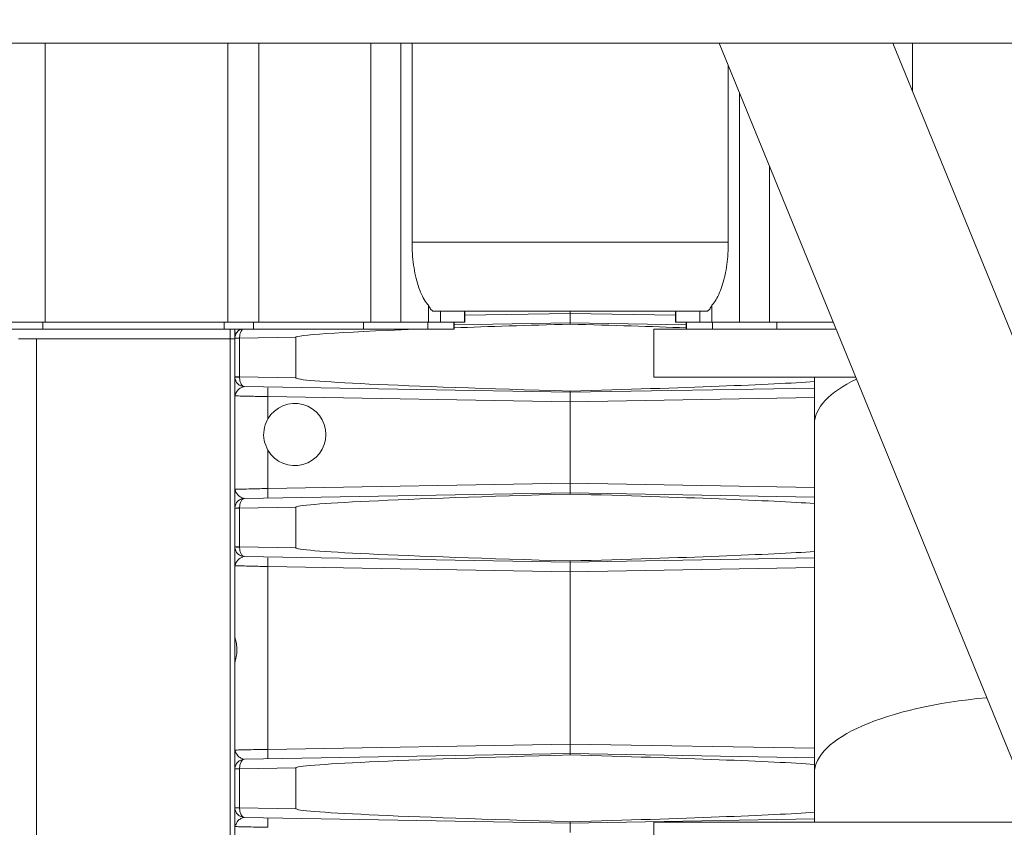
# Model space of a CAD drawing. Units: inches. Extents: x -0.4 to 10.7, y -0.4 to 8.2.
# Drawn here: x 2.6 to 2.8, y 7 to 7.2 of the extents above; entities that cross this region are included whole.
import ezdxf

# ---------------------------------------------------------------- set-up
doc = ezdxf.new("R2010")
doc.units = ezdxf.units.IN
doc.header["$MEASUREMENT"] = 0
doc.layers.add('DIMENSIONS', color=7, linetype='Continuous')
doc.styles.add('SLDTEXTSTYLE3', font='arial.ttf', dxfattribs={"width": 0.948})
doc.dimstyles.new('SLDDIMSTYLE1', dxfattribs={"dimtxt": 0.09300000000000001, "dimasz": 0.13, "dimexe": 0, "dimexo": 0.0625, "dimgap": 0.02325, "dimtad": 0, "dimtih": 1, "dimtoh": 1, "dimdec": 6, "dimlfac": 32, "dimrnd": 1e-09, "dimzin": 12, "dimdsep": 46, "dimlunit": 5, "dimtxsty": 'SLDTEXTSTYLE3', "dimsah": 1, "dimcen": 0.09, "dimadec": 0, "dimazin": 3, "dimtfac": 1, "dimtofl": 0, "dimtmove": 0, "dimatfit": 3, "dimfxl": 1, "dimfrac": 2, "dimtolj": 1, "dimtzin": 12, "dimarcsym": 0})

# ---------------------------------------------------------------- blocks, each defined once
blk = doc.blocks.new('_D_2')
at = {"layer": 'DIMENSIONS'}
for p, q in [((1.1032059797, 7.5460839422), (1.1032059797, 8.0081953675)), ((3.5784641257, 7.248156776799999), (3.5784641257, 8.0081953675)), ((2.3177282809, 7.9246891149), (2.415894951, 7.9246891149)), ((1.1032059797, 7.9151953675), (2.1620824485, 7.9151953675)), ((3.5784641257, 7.9151953675), (2.474794976, 7.9151953675))]:
    blk.add_line(p, q, dxfattribs=at)
for points in [[(1.1032059797, 7.9151953675), (1.2332059797, 7.8951953675), (1.2332059797, 7.9351953675)], [(3.5784641257, 7.9151953675), (3.4484641257, 7.9351953675), (3.4484641257, 7.8951953675)]]:
    blk.add_solid(points, dxfattribs=at)
at = {"layer": 'DIMENSIONS', "char_height": 0.09300000000000001, "attachment_point": 1, "style": 'SLDTEXTSTYLE3'}
for s, insert in [('1', (2.3312907828, 8.036434915)), ('"', (2.4294574598, 7.968299502100001)), ('79', (2.1620824485, 7.968299502100001)), ('4', (2.3312907828, 7.9135974136))]:
    blk.add_mtext(s, dxfattribs=dict(at, insert=insert))
blk = doc.blocks.new('_D_3')
at = {"layer": 'DIMENSIONS'}
for p, q in [((1.4698938563, 7.6367089422), (4.0896650313, 7.6367089422)), ((3.9966650313, 7.6367089422), (3.9966650313, 6.905007947000001)), ((3.9959546, 6.7930204452), (4.0941212701, 6.7930204452)), ((3.9966650313, 6.0161971312), (3.9966650313, 6.6620454487)), ((2.8775700558, 6.0161971312), (4.0896650313, 6.0161971312))]:
    blk.add_line(p, q, dxfattribs=at)
for points in [[(3.9966650313, 7.6367089422), (3.9766650313, 7.5067089422), (4.0166650313, 7.5067089422)], [(3.9966650313, 6.0161971312), (4.0166650313, 6.1461971312), (3.9766650313, 6.1461971312)]]:
    blk.add_solid(points, dxfattribs=at)
at = {"layer": 'DIMENSIONS', "char_height": 0.09300000000000001, "attachment_point": 1, "style": 'SLDTEXTSTYLE3'}
for s, insert in [('7', (4.0095171018, 6.904766245299999)), ('"', (4.1076837788, 6.8366308324)), ('51', (3.8403087676, 6.8366308324)), ('8', (4.0095171018, 6.7819287439))]:
    blk.add_mtext(s, dxfattribs=dict(at, insert=insert))
blk = doc.blocks.new('_D_6')
at = {"layer": 'DIMENSIONS'}
for p, q in [((1.3128556825, 7.0364177793), (1.3128556825, 5.5266833113)), ((3.1691516257, 6.1602817768), (3.1691516257, 5.5266833113)), ((2.2771155425, 5.6291770587), (2.3752822126, 5.6291770587)), ((1.3128556825, 5.6196833113), (2.1214697101, 5.6196833113)), ((3.1691516257, 5.6196833113), (2.4341822376, 5.6196833113))]:
    blk.add_line(p, q, dxfattribs=at)
for points in [[(1.3128556825, 5.6196833113), (1.4428556825, 5.5996833113), (1.4428556825, 5.6396833113)], [(3.1691516257, 5.6196833113), (3.0391516257, 5.6396833113), (3.0391516257, 5.5996833113)]]:
    blk.add_solid(points, dxfattribs=at)
at = {"layer": 'DIMENSIONS', "char_height": 0.09300000000000001, "attachment_point": 1, "style": 'SLDTEXTSTYLE3'}
for s, insert in [('3', (2.2906780443, 5.7409228588)), ('"', (2.3888447214, 5.6727874459)), ('59', (2.1214697101, 5.6727874459)), ('8', (2.2906780443, 5.6180853574))]:
    blk.add_mtext(s, dxfattribs=dict(at, insert=insert))

msp = doc.modelspace()

# ---------------------------------------------------------------- linework, layer by layer
at = {"color": 7, "linetype": 'Continuous', "lineweight": 18}
for p, q in [((2.3438240962, 7.1993442848), (3.0625740623, 7.1993442848)), ((2.5696931494, 7.1276046169), (2.5696931494, 7.1993442848)), ((2.6533133034, 7.1276046169), (2.6533133034, 7.1993442848)), ((2.6610389908, 7.1276046169), (2.6610389908, 7.1993442848)), ((2.6639185009, 7.14810981), (2.6639185009, 7.1993442848)), ((2.7428549824, 7.1993442848), (2.8747631119, 6.8761560627)), ((2.9193163372, 6.876156776499999), (2.787408501, 7.1993442848)), ((2.7451586124, 7.193700176699999), (2.7451586124, 7.14810981)), ((2.7480381225, 7.186645078200001), (2.7480381225, 7.1276046169)), ((2.7557638099, 7.1276046169), (2.7557638099, 7.1677163319)), ((2.6639185009, 7.14810981), (2.7451586124, 7.14810981)), ((2.6681060425, 7.1276046169), (2.6681060425, 7.131923167)), ((2.6692628625, 7.130434334199999), (2.7398142508, 7.130434334199999)), ((2.6712425096, 7.1276046169), (2.6712425096, 7.130434334199999)), ((2.6774146483, 7.1276046169), (2.6774146483, 7.130434334199999)), ((2.6774883108, 7.1276046169), (2.6774883108, 7.130434334199999)), ((2.704538575, 7.130434334199999), (2.704538575, 7.1298410927)), ((2.7315888392, 7.130434334199999), (2.7315888392, 7.1276046169)), ((2.731662465, 7.130434334199999), (2.731662465, 7.1276046169)), ((2.7378346037, 7.130434334199999), (2.7378346037, 7.1276046169)), ((2.7409711074, 7.131923167), (2.7409711074, 7.1276046169)), ((2.704538575, 7.1273808428), (2.704538575, 7.1298410927)), ((2.5291607076, 7.1257591315), (2.5690731232, 7.1257591315)), ((2.5540604233, 7.1276046169), (2.5696931494, 7.1276046169)), ((2.5690731232, 7.1257591315), (2.5690731232, 7.1276046169)), ((2.6156803182, 7.1257591315), (2.5690731232, 7.1257591315)), ((2.5696931494, 7.1276046169), (2.6165752311, 7.1276046169)), ((2.6156803182, 7.1276046169), (2.6156803182, 7.1257591315)), ((2.6156803182, 7.1257591315), (2.6232207677, 7.1257591315)), ((2.6165752311, 7.1276046169), (2.624526746, 7.1276046169)), ((2.6171862008, 7.123298515), (2.6171862008, 7.1257591315)), ((2.6184164999, 7.1257591315), (2.6184164999, 7.1236459826)), ((2.6232207677, 7.1257591315), (2.6232207677, 7.1276046169)), ((2.6514376784, 7.1257591315), (2.6232207677, 7.1257591315)), ((2.624526746, 7.1276046169), (2.6533133034, 7.1276046169)), ((2.6514376784, 7.1276046169), (2.6514376784, 7.1257591315)), ((2.6514376784, 7.1257591315), (2.6679699741, 7.1257591315)), ((2.6533133034, 7.1276046169), (2.6610389908, 7.1276046169)), ((2.6681060425, 7.1276046169), (2.6610389908, 7.1276046169)), ((2.6679699741, 7.1257591315), (2.6679699741, 7.1276046169)), ((2.6679699741, 7.1257591315), (2.67467238, 7.1257591315)), ((2.6712425096, 7.1276046169), (2.6681060425, 7.1276046169)), ((2.6774146483, 7.1276046169), (2.6712425096, 7.1276046169)), ((2.67467238, 7.1257591315), (2.67467238, 7.1276046169)), ((2.67467238, 7.1257591315), (2.6747538157, 7.1257591315)), ((2.6747538157, 7.1257591315), (2.6747538157, 7.1276046169)), ((2.704538575, 7.1273808428), (2.6747538157, 7.1268609522)), ((2.6774883108, 7.1276046169), (2.6774146483, 7.1276046169)), ((2.704538575, 7.1273808428), (2.7343232976, 7.1268609522)), ((2.7260690663, 7.1257591315), (2.7260690663, 7.1134559937)), ((2.7260690663, 7.1257591315), (2.7728884854, 7.1257591315)), ((2.7315888392, 7.1276046169), (2.731662465, 7.1276046169)), ((2.731662465, 7.1276046169), (2.7378346037, 7.1276046169)), ((2.7343232976, 7.1276046169), (2.7343232976, 7.1257591315)), ((2.7344047333, 7.1257591315), (2.7344047333, 7.1276046169)), ((2.7378346037, 7.1276046169), (2.7409711074, 7.1276046169)), ((2.7409711074, 7.1276046169), (2.7480381225, 7.1276046169)), ((2.7411071759, 7.1257591315), (2.7411071759, 7.1276046169)), ((2.7480381225, 7.1276046169), (2.7557638099, 7.1276046169)), ((2.7557638099, 7.1276046169), (2.7721352874, 7.1276046169)), ((2.7576394349, 7.1257591315), (2.7576394349, 7.1276046169)), ((2.567480965, 7.123298515), (2.5628565084, 7.123298515)), ((2.567480965, 7.123298515), (2.567480965, 6.963357566799999)), ((2.6171862008, 7.123298515), (2.567480965, 7.123298515)), ((2.6184164999, 7.123298515), (2.6171862008, 7.123298515)), ((2.6171862008, 6.963357566799999), (2.6171862008, 7.123298515)), ((2.6184164999, 7.123438415), (2.6184164999, 7.1234595164)), ((2.6184164999, 7.113483695), (2.6184164999, 7.123438415)), ((2.6196249826, 7.123480617899999), (2.6196253492, 7.123438415)), ((2.6196253492, 7.123438415), (2.6340538459, 7.1236902754)), ((2.6196253492, 7.113483695), (2.6196253492, 7.123438415)), ((2.6340538459, 7.1236902754), (2.6340538459, 7.113231834600001)), ((2.6184164999, 7.1134625936), (2.6184164999, 7.113483695)), ((2.6184164999, 7.1134625936), (2.6184164999, 7.0797833293)), ((2.6196253492, 7.113483695), (2.6196249826, 7.113441492200001)), ((2.6340538459, 7.113231834600001), (2.6196253492, 7.113483695)), ((2.7260690663, 7.1134559937), (2.7779099641, 7.1134559937)), ((2.7672846368, 7.1134559937), (2.7672846368, 7.1013986296)), ((2.704538575, 7.1095412672), (2.6208341986, 7.1110023437)), ((2.704538575, 7.1095412672), (2.7672846368, 7.1106365062)), ((2.6268784088, 7.1084365867), (2.704538575, 7.107081017300001)), ((2.6268784088, 7.1027056162), (2.6268784088, 7.1084365867)), ((2.704538575, 7.107081017300001), (2.704538575, 7.1095412672)), ((2.704538575, 7.107081017300001), (2.704538575, 7.0861649056)), ((2.7672846368, 7.1013986296), (2.7672846368, 7.0115856388)), ((2.6268784088, 7.0848093546), (2.6268784088, 7.0946788073)), ((2.704538575, 7.0861649056), (2.6268784088, 7.0848093546)), ((2.704538575, 7.083704655700001), (2.704538575, 7.0861649056)), ((2.704538575, 7.083704655700001), (2.6208341986, 7.0822435976)), ((2.704538575, 7.083704655700001), (2.7672846368, 7.0826094167)), ((2.6184164999, 7.0797622279), (2.6184164999, 7.0797833293)), ((2.6184164999, 7.069807507899999), (2.6184164999, 7.0797622279)), ((2.6196249826, 7.0798044308), (2.6196253492, 7.0797622279)), ((2.6196253492, 7.0797622279), (2.6340538459, 7.0800140883)), ((2.6196253492, 7.069807507899999), (2.6196253492, 7.0797622279)), ((2.6340538459, 7.0800140883), (2.6340538459, 7.0695556658)), ((2.6184164999, 7.0697864065), (2.6184164999, 7.069807507899999)), ((2.6184164999, 7.0697864065), (2.6184164999, 7.012850358400001)), ((2.6196253492, 7.069807507899999), (2.6196249826, 7.0697653234)), ((2.6340538459, 7.0695556658), (2.6196253492, 7.069807507899999)), ((2.704538575, 7.065865098400001), (2.6208341986, 7.0673261566)), ((2.6268784088, 7.064760399500001), (2.704538575, 7.0634048302)), ((2.6268784088, 7.0177571817), (2.6268784088, 7.064760399500001)), ((2.704538575, 7.065865098400001), (2.7672846368, 7.0669603191)), ((2.704538575, 7.0634048302), (2.704538575, 7.065865098400001)), ((2.704538575, 7.0634048302), (2.704538575, 7.019112751000001)), ((2.704538575, 7.019112751000001), (2.6268784088, 7.0177571817)), ((2.704538575, 7.016652492), (2.704538575, 7.019112751000001)), ((2.704538575, 7.016652492), (2.6208341986, 7.0151914247)), ((2.704538575, 7.016652492), (2.7672846368, 7.0155572529)), ((2.6184164999, 7.0127100733), (2.6184164999, 7.0127311748)), ((2.6184164999, 7.0027553442), (2.6184164999, 7.0127100733)), ((2.6184566494, 7.0132523396), (2.6184636527, 7.0132105126)), ((2.6196249826, 7.012752267000001), (2.6196253492, 7.0127100733)), ((2.6196253492, 7.0127100733), (2.6340538459, 7.012961924600001)), ((2.6196253492, 7.0027553442), (2.6196253492, 7.0127100733)), ((2.6340538459, 7.012961924600001), (2.6340538459, 7.0025034929)), ((2.7672846368, 7.0115856388), (2.7672846368, 6.9990366996)), ((2.6184164999, 7.0027342427), (2.6184164999, 7.0027553442)), ((2.6184164999, 7.0027342427), (2.6184164999, 6.9690549876)), ((2.6196253492, 7.0027553442), (2.6196249826, 7.002713150499999)), ((2.6340538459, 7.0025034929), (2.6196253492, 7.0027553442)), ((2.704538575, 6.998812925499999), (2.6208341986, 7.0002739928)), ((2.704538575, 6.998812925499999), (2.7672846368, 6.999908164600001)), ((2.704538575, 6.9963526665), (2.704538575, 6.998812925499999)), ((2.7260690663, 6.9990366996), (2.7260690663, 6.9867335526)), ((2.8246097779, 6.9990366996), (2.7260690663, 6.9990366996))]:
    msp.add_line(p, q, dxfattribs=at)
at = {"color": 8, "linetype": 'Continuous', "lineweight": 18}
for p, q in [((2.6165752311, 7.1276046169), (2.6165752311, 7.1993442848)), ((2.624526746, 7.1276046169), (2.624526746, 7.1993442848)), ((2.7925018822, 7.186864965599999), (2.7925018822, 7.1993442848)), ((2.704538575, 7.1298410927), (2.6774883108, 7.1293689232)), ((2.704538575, 7.1298410927), (2.7315888392, 7.1293689232)), ((2.7672846368, 7.1081762563), (2.704538575, 7.107081017300001)), ((2.704538575, 7.0861649056), (2.7672846368, 7.0850696666)), ((2.7672846368, 7.064500069199999), (2.704538575, 7.0634048302)), ((2.704538575, 7.019112751000001), (2.7672846368, 7.018017512))]:
    msp.add_line(p, q, dxfattribs=at)
at = {"color": 7, "linetype": 'Continuous', "lineweight": 18}
msp.add_arc((2.6337954495, 7.0986922099), 0.0079970472440946, 210.1231464114, 149.8768531627, dxfattribs=at)
for centre, major_axis, ratio, start_param, end_param in [((2.7750447302, 7.126150523), (0.1409908608284067, 0.002461004630045061), 0.0174497492, 2.468751984372385, 3.141288067094681), ((2.7750447302, 7.126150523), (0.1409908608284067, 0.002461004630045061), 0.0174497492, 2.094178451373001, 2.361879152639859), ((2.6340323893, 7.126150523), (0.1409908608284067, -0.002461004630045949), 0.0174497492, 0.7797135009496009, 1.047414202216882), ((2.7750447302, 7.110771586), (0.1409908608283907, -0.002461004630045061), 0.0174497492, 3.141897240086062, 4.189006855806976), ((2.8275700558, 7.1013986275), (0.06028543307086665, 0), 0.3345494331, 2.532604149018379, 3.141592653589923), ((2.6340323893, 7.110771586), (0.1409908608283907, 0.002461004630045061), 0.0174497492, 5.2357711049628, 5.950023181198807), ((2.7750447302, 7.0824743419), (0.1409908608284183, 0.002461004630045061), 0.0174497492, 2.094178451373018, 3.141288067095037), ((2.6340323893, 7.0824743419), (0.1409908608284192, -0.002461004630045948), 0.0174497492, 0.3331621259814566, 1.047414202216866), ((2.7750447302, 7.0670954049), (0.1409908608283907, -0.002461004630045061), 0.0174497492, 3.141897240085706, 4.189006855806942), ((2.6340323893, 7.0670954049), (0.1409908608283907, 0.002461004630045061), 0.0174497492, 5.235771104962809, 5.950023181199057), ((2.8275700558, 7.011585635299999), (0.06028543307086618, 8.881784197001249e-16), 0.3345494331, 1.83972661191664, 3.141592653589749), ((2.7750447302, 7.0154221765), (0.1409908608284098, 0.002461004630045949), 0.0174497492, 2.094178451385995, 3.141288067094326), ((2.6340323893, 7.0154221765), (0.1409908608284094, -0.002461004630045061), 0.0174497492, 0.3331621259815835, 1.047414202221086), ((2.7750447302, 7.0000432395), (0.1409908608283903, -0.002461004630045061), 0.0174497492, 3.141897240086088, 4.189006855807317), ((2.6340323893, 7.0000432395), (0.1409908608283907, 0.002461004630044173), 0.0174497492, 5.23577110496271, 5.950023181199125)]:
    msp.add_ellipse(centre, major_axis=major_axis, ratio=ratio, start_param=start_param, end_param=end_param, dxfattribs=at)
for points, knots in [([(2.668106042524721, 7.131923167008179), (2.667748688795805, 7.132381226826321), (2.667034047329397, 7.133297261874089), (2.666089468689304, 7.135225499845355), (2.665280449860334, 7.137517994584519), (2.664639811402289, 7.140117596168463), (2.664194995992472, 7.142939105422918), (2.663954865288321, 7.145629914280295), (2.663929333080763, 7.147371101603153), (2.663918500899559, 7.148109810018699)], [0, 0, 0, 0, 0.1500765928762409, 0.3001254715653007, 0.4504231865579765, 0.6006926924244641, 0.7466006951253659, 0.8924939341405264, 1, 1, 1, 1]), ([(2.745158612406858, 7.148109810018699), (2.745139709945519, 7.147138608394048), (2.745101904089109, 7.145196157169903), (2.744808010986878, 7.142365470757224), (2.744345396616858, 7.139703253098742), (2.743716218347315, 7.137257521500378), (2.742933877765971, 7.135114729962009), (2.742019812968132, 7.133261019342483), (2.74132453542602, 7.132374041382711), (2.740971107447939, 7.131923167008179)], [0, 0, 0, 0, 0.1412803000060573, 0.2825675788928029, 0.4237411747881037, 0.5649346228933991, 0.7083222014683423, 0.8517324545347611, 1, 1, 1, 1]), ([(2.669262862494371, 7.130434334207304), (2.66906630687153, 7.130571393261483), (2.668668159780458, 7.130849022885796), (2.668294988259732, 7.131562112533084), (2.668106042524721, 7.131923167008179)], [0, 0, 0, 0, 0.4936758982984665, 1, 1, 1, 1]), ([(2.739814250812046, 7.130434334207304), (2.740010803607244, 7.130571393504216), (2.740408945481089, 7.130849023976199), (2.740782146527251, 7.131562112599944), (2.740971107447939, 7.131923167008179)], [0, 0, 0, 0, 0.4936752653002084, 1, 1, 1, 1]), ([(2.61841649987589, 7.123459516447659), (2.618426251141432, 7.1236252184502), (2.61844608867146, 7.123962315049321), (2.618602065955729, 7.124435803617332), (2.618840818736203, 7.124872108369062), (2.619260181316655, 7.125350212799519), (2.619684136100135, 7.125690469881411), (2.620017024595865, 7.125752492522325), (2.620052657641523, 7.125759131548978)], [0, 0, 0, 0, 0.1577105057526607, 0.3208390624151694, 0.4759551795773225, 0.6417812555316764, 0.9616555542138596, 1, 1, 1, 1]), ([(2.61841649987589, 7.123674838960237), (2.61841649987589, 7.123743079737053), (2.61841649987589, 7.123953871164873), (2.61841649987589, 7.124827124951688), (2.61841649987589, 7.1256296149563), (2.61841649987589, 7.125759131548978)], [0, 0, 0, 0, 0.2864540547583715, 0.8848383917362478, 1, 1, 1, 1]), ([(2.618431679700532, 7.125759131548978), (2.618433992248123, 7.12547564897734), (2.618439178389348, 7.124839908265656), (2.618449341154081, 7.124123176791897), (2.618457616133866, 7.124018192560857), (2.618462002683572, 7.123962540636683)], [0, 0, 0, 0, 0.2743935110261495, 0.6153574979030743, 1, 1, 1, 1]), ([(2.70453857498633, 7.127380842814831), (2.70453857498633, 7.12736566135201), (2.70453857498633, 7.127336046481878), (2.70453857498633, 7.127144668540139), (2.70453857498633, 7.127051396620621)], [0, 0, 0, 0, 0.5126297280091846, 1, 1, 1, 1]), ([(2.619624982582062, 7.123480617870562), (2.61946594053483, 7.123480252992422), (2.619147836039674, 7.12347952318934), (2.61874916161814, 7.123474655966366), (2.618470731166326, 7.123467721765495), (2.618434576583962, 7.123462251494787), (2.61841649987589, 7.123459516447659)], [0, 0, 0, 0, 0.2499910470492485, 0.5000141610274027, 0.7500151444091578, 1, 1, 1, 1]), ([(2.619625349244493, 7.123438415024759), (2.619466264058019, 7.123438415024759), (2.619148105986912, 7.123438415024759), (2.61874922094059, 7.123438415024759), (2.618470758599707, 7.123438415024759), (2.618434586255797, 7.123438415024759), (2.61841649987589, 7.123438415024759)], [0, 0, 0, 0, 0.2500012618151282, 0.4999831913742651, 0.7499887211289873, 1, 1, 1, 1]), ([(2.61841649987589, 7.113483695022534), (2.618434586255797, 7.113483695022534), (2.618470758599707, 7.113483695022534), (2.618749220940591, 7.113483695022534), (2.619148105986912, 7.113483695022534), (2.619466264058019, 7.113483695022534), (2.619625349244493, 7.113483695022534)], [0, 0, 0, 0, 0.2500112788710127, 0.5000168086257349, 0.7499987381848718, 1, 1, 1, 1]), ([(2.619624982582062, 7.113441492176732), (2.619446939160706, 7.113441938193318), (2.619090846752876, 7.113442830240428), (2.618694687826996, 7.113448471413809), (2.618458517935602, 7.113455366931058), (2.618430505214075, 7.113460184827358), (2.61841649987589, 7.113462593599633)], [0, 0, 0, 0, 0.2796210742002374, 0.5592508885420904, 0.7796415334225615, 1, 1, 1, 1]), ([(2.620834198613095, 7.111002343687316), (2.620532284565378, 7.111039661980923), (2.619928589711872, 7.111114282098669), (2.619258058977329, 7.111563407919706), (2.618841204849216, 7.112051471407918), (2.618601984618722, 7.11248585843932), (2.618446100537974, 7.112959872850184), (2.618426255754206, 7.113296905330762), (2.61841649987589, 7.113462593599633)], [0, 0, 0, 0, 0.2496857528347784, 0.4992613133434928, 0.6286250101509463, 0.7496710094479833, 0.8769359646818893, 1, 1, 1, 1]), ([(2.61841649987589, 7.110037104837838), (2.61841649987589, 7.110555880160137), (2.61841649987589, 7.111760038464726), (2.61841649987589, 7.112973030137874), (2.61841649987589, 7.113180196690737), (2.61841649987589, 7.113247271087058)], [0, 0, 0, 0, 0.3385574125381084, 0.7858444732514898, 1, 1, 1, 1]), ([(2.619624982582062, 7.113441492176732), (2.619628471029572, 7.113275935256803), (2.619635567906557, 7.112939127237881), (2.619711059420512, 7.112466556141539), (2.619829167644405, 7.112034261494709), (2.620036810688694, 7.111549812925477), (2.620374338695429, 7.111106500568992), (2.620680890109322, 7.11103706760013), (2.620834198613095, 7.111002343687316)], [0, 0, 0, 0, 0.1230479493468451, 0.250328020536241, 0.3713471212333551, 0.5007357550884899, 0.7503144630701893, 1, 1, 1, 1]), ([(2.61841649987589, 7.108626481133482), (2.61857533655159, 7.109115851579356), (2.618815182729595, 7.109854809572238), (2.619970709917293, 7.110778315954975), (2.620546745243772, 7.110927765378653), (2.620834198613095, 7.111002343687316)], [0, 0, 0, 0, 0.4955301574816566, 0.7482592659034873, 1, 1, 1, 1]), ([(2.626878408789863, 7.108436586660494), (2.626194752236326, 7.108451783343284), (2.624911825203231, 7.108480300930167), (2.622816418016995, 7.108526755749337), (2.620626186602105, 7.108577358310784), (2.618782834474078, 7.108617821365888), (2.618536460264432, 7.108623645395088), (2.61841649987589, 7.108626481133482)], [0, 0, 0, 0, 0.1539011028519746, 0.2888056645556285, 0.5007985054364495, 0.7569371999840366, 1, 1, 1, 1]), ([(2.70453857498633, 7.109870713426673), (2.70453857498633, 7.109777441507155), (2.70453857498633, 7.109586063565416), (2.70453857498633, 7.109556448695284), (2.70453857498633, 7.109541267232463)], [0, 0, 0, 0, 0.4873702719908153, 1, 1, 1, 1]), ([(2.626878408789863, 7.094678807258202), (2.626503986787559, 7.095499402081232), (2.625755101831988, 7.097140681476686), (2.625746177647277, 7.099889872341019), (2.626329999060043, 7.101729532989893), (2.626821593378831, 7.102604493687923), (2.626878408789863, 7.102705616198487)], [0, 0, 0, 0, 0.3201916580109459, 0.6404183357503643, 0.9584417897583882, 1, 1, 1, 1]), ([(2.61841649987589, 7.084619441798184), (2.618536393031459, 7.084622277302314), (2.618782694235882, 7.084628102389486), (2.620625953906024, 7.084668588050238), (2.622816387492392, 7.084719164783809), (2.624911800941794, 7.084765619281328), (2.626194740069573, 7.0847941505196), (2.626878408789863, 7.084809354604294)], [0, 0, 0, 0, 0.2429984895534577, 0.4992013127545065, 0.7111917654110457, 0.8460962395834426, 1, 1, 1, 1]), ([(2.620834198613095, 7.082243597577473), (2.62054674517496, 7.082318168242028), (2.619970709448904, 7.082467602415362), (2.618815182840909, 7.083391115955608), (2.618575336595939, 7.084130072386635), (2.61841649987589, 7.084619441798184)], [0, 0, 0, 0, 0.2517405632880261, 0.50446972940146, 1, 1, 1, 1]), ([(2.626878408789863, 7.084809354604294), (2.626883390160183, 7.084487031792536), (2.626893352813397, 7.083842391826066), (2.626897611405226, 7.08302924453679), (2.626893353095993, 7.08246029235684), (2.626883390168368, 7.082386154601644), (2.626878408789863, 7.082349086358857)], [0, 0, 0, 0, 0.2500041049652127, 0.5000038221387164, 0.7500061923231351, 1, 1, 1, 1]), ([(2.70453857498633, 7.083704655699204), (2.70453857498633, 7.083689474236383), (2.70453857498633, 7.083659859366251), (2.70453857498633, 7.083468481424513), (2.70453857498633, 7.083375209504996)], [0, 0, 0, 0, 0.5126297280091846, 1, 1, 1, 1]), ([(2.61841649987589, 7.079783329332034), (2.618426259618198, 7.079948997823339), (2.618446114392972, 7.08028602624873), (2.618601961130334, 7.080760030908379), (2.618841200703732, 7.081194411219604), (2.619258036751781, 7.08168251359786), (2.619928586113986, 7.082131659668849), (2.620532284290333, 7.082206279565733), (2.620834198613095, 7.082243597577473)], [0, 0, 0, 0, 0.1230504035942319, 0.2503281308405511, 0.3713543156827178, 0.5007367273061536, 0.7503144141210554, 1, 1, 1, 1]), ([(2.619624982582062, 7.079804430754934), (2.61946594051446, 7.079804075697354), (2.619147835896953, 7.079803365536464), (2.618749161714407, 7.079798460995432), (2.61847073115093, 7.079791536613691), (2.618434576578831, 7.079786065033756), (2.61841649987589, 7.079783329332034)], [0, 0, 0, 0, 0.2499909975463329, 0.5000141902955663, 0.7500151590427676, 1, 1, 1, 1]), ([(2.619625349244493, 7.079762227909132), (2.619466264058019, 7.079762227909132), (2.619148105986912, 7.079762227909132), (2.61874922094059, 7.079762227909132), (2.618470758599707, 7.079762227909132), (2.618434586255797, 7.079762227909132), (2.61841649987589, 7.079762227909132)], [0, 0, 0, 0, 0.2500012618151282, 0.4999831913742651, 0.7499887211289873, 1, 1, 1, 1]), ([(2.620834198613095, 7.082243597577473), (2.620680890631969, 7.082208865482434), (2.620374340747921, 7.082139416262449), (2.620036823097375, 7.081696137490662), (2.619829187774787, 7.081211688139637), (2.61971106544323, 7.080779431354427), (2.619635563716361, 7.080306822515772), (2.619628469859244, 7.079970006512195), (2.619624982582062, 7.079804430754934)], [0, 0, 0, 0, 0.249685946491842, 0.4992642743255753, 0.6286222277843319, 0.7496673720412171, 0.8769387024340929, 1, 1, 1, 1]), ([(2.61841649987589, 7.069807507906908), (2.618434586255797, 7.069807507906908), (2.618470758599707, 7.069807507906908), (2.618749220940591, 7.069807507906908), (2.619148105986912, 7.069807507906908), (2.619466264058019, 7.069807507906908), (2.619625349244493, 7.069807507906908)], [0, 0, 0, 0, 0.2500112788710127, 0.5000168086257349, 0.7499987381848718, 1, 1, 1, 1]), ([(2.619624982582062, 7.069765323394227), (2.619446939139132, 7.069765759667259), (2.619090846598091, 7.069766632227182), (2.618694687911038, 7.069772307006026), (2.618458517980135, 7.069779201653812), (2.618430505225461, 7.069784004991429), (2.61841649987589, 7.069786406484005)], [0, 0, 0, 0, 0.2796210632981133, 0.5592510081812105, 0.7796416748378033, 1, 1, 1, 1]), ([(2.620834198613095, 7.06732615657169), (2.620532285337647, 7.067363475609755), (2.619928592028339, 7.06743809721609), (2.619258048051128, 7.067887216028215), (2.618841215847285, 7.068375299811796), (2.618601975040651, 7.068809677757434), (2.618446105864842, 7.069283693997829), (2.618426257275798, 7.069620724912816), (2.61841649987589, 7.069786406484005)], [0, 0, 0, 0, 0.2496859509286275, 0.4992617094437676, 0.6286288122872092, 0.7496710416397158, 0.8769403835335771, 1, 1, 1, 1]), ([(2.619624982582062, 7.069765323394227), (2.619628470738395, 7.069599760184013), (2.619635566890719, 7.069262945647561), (2.619711059826939, 7.068790369950894), (2.619829165137092, 7.068358074752232), (2.620036816898405, 7.06787364839747), (2.620374335167817, 7.067430307079062), (2.620680889396453, 7.067360878254533), (2.620834198613095, 7.06732615657169)], [0, 0, 0, 0, 0.1230520311006824, 0.2503316573817965, 0.3713503350558901, 0.500735237594665, 0.7503153358475393, 1, 1, 1, 1]), ([(2.61841649987589, 7.066360881055969), (2.61841649987589, 7.066879668300081), (2.61841649987589, 7.068083831406973), (2.61841649987589, 7.069296843761403), (2.61841649987589, 7.069504009755897), (2.61841649987589, 7.069571083971431)], [0, 0, 0, 0, 0.3385648849102785, 0.7858468925843668, 1, 1, 1, 1]), ([(2.626878408789863, 7.064760399544867), (2.626194752236326, 7.064775596227657), (2.624911825203231, 7.064804113814543), (2.622816418016995, 7.064850568633712), (2.620626186602105, 7.064901171195157), (2.618782834474078, 7.064941634250263), (2.618536460264432, 7.064947458279463), (2.61841649987589, 7.064950294017858)], [0, 0, 0, 0, 0.1539011028519746, 0.2888056645556285, 0.5007985054364495, 0.7569371999840366, 1, 1, 1, 1]), ([(2.70453857498633, 7.066194544644167), (2.70453857498633, 7.066101272724651), (2.70453857498633, 7.065909894782911), (2.70453857498633, 7.065880279912781), (2.70453857498633, 7.065865098449957)], [0, 0, 0, 0, 0.4873702719908153, 1, 1, 1, 1]), ([(2.61841649987589, 7.046400218309913), (2.618428195651819, 7.046351968064813), (2.618451570588434, 7.046255536119824), (2.618611266871652, 7.045715084283867), (2.618793933762249, 7.044935234991442), (2.618909328011194, 7.044083148575121), (2.618941192170201, 7.043195729843372), (2.618887956398106, 7.042324203885817), (2.618731718255834, 7.041425895476463), (2.61854934982538, 7.040720602904543), (2.618432423679816, 7.040336957888461), (2.618420736448386, 7.040277432128915), (2.61841649987589, 7.040255854290132)], [0, 0, 0, 0, 0.1065269285491644, 0.2129025229174521, 0.3230278531398169, 0.4359697652830665, 0.4999997223934322, 0.6064232449884753, 0.7126925245472692, 0.8229325279958614, 0.9358137822349608, 1, 1, 1, 1]), ([(2.61841649987589, 7.017567278057167), (2.618536393009317, 7.017570115408073), (2.618782694164114, 7.017575944289052), (2.620625954187632, 7.017616402044005), (2.62281638719119, 7.017667018932585), (2.624911800974078, 7.017713453197598), (2.626194740079146, 7.017741979984218), (2.626878408789863, 7.017757181696718)], [0, 0, 0, 0, 0.2429984926091477, 0.4992013106435404, 0.71119179128199, 0.8460962528006591, 1, 1, 1, 1]), ([(2.626878408789863, 7.017757181696718), (2.626883390163235, 7.017434862034861), (2.626893352869199, 7.016790225349817), (2.62689761139181, 7.01597708145509), (2.626893353109794, 7.015408126529295), (2.62688339016987, 7.015333996253156), (2.626878408789863, 7.015296931784402)], [0, 0, 0, 0, 0.2500024656882777, 0.500002884728967, 0.7500059567880197, 1, 1, 1, 1]), ([(2.70453857498633, 7.016652491958188), (2.70453857498633, 7.016637310495367), (2.70453857498633, 7.016607695625233), (2.70453857498633, 7.016416317683497), (2.70453857498633, 7.016323045763977)], [0, 0, 0, 0, 0.5126297280091846, 1, 1, 1, 1]), ([(2.61841649987589, 7.012946488103593), (2.61841649987589, 7.013014039556098), (2.61841649987589, 7.013222701556834), (2.61841649987589, 7.01426394897512), (2.61841649987589, 7.015263776010126), (2.61841649987589, 7.015583148478003)], [0, 0, 0, 0, 0.245737735045908, 0.7590677261668731, 1, 1, 1, 1]), ([(2.61841649987589, 7.01273117475758), (2.618426259777099, 7.012896843121894), (2.618446114875134, 7.013233871288944), (2.618601958354136, 7.013707875437009), (2.618841206245976, 7.014142248503691), (2.61925802812424, 7.014630361696701), (2.619928592539544, 7.015079481291928), (2.620532285508074, 7.015154104720509), (2.620834198613095, 7.015191424669894)], [0, 0, 0, 0, 0.123050720374229, 0.2503287752833344, 0.3713533387232426, 0.5007377352009301, 0.7503137713324349, 1, 1, 1, 1]), ([(2.618417489864454, 7.015583139311441), (2.618417411640127, 7.015010088638947), (2.618417277993, 7.014031025221605), (2.618429816621559, 7.013571856432525), (2.618435016328653, 7.013381441412308)], [0, 0, 0, 0, 0.5853049581287688, 1, 1, 1, 1]), ([(2.620834198613095, 7.015191424669894), (2.620680890532058, 7.015156696444746), (2.620374340205837, 7.015087254907963), (2.620036823529168, 7.014643972876033), (2.619829186257179, 7.01415952356234), (2.619711067591039, 7.013727261962067), (2.619635562967153, 7.013254656571308), (2.619628469632279, 7.012917842992475), (2.619624982582062, 7.012752267013919)], [0, 0, 0, 0, 0.2496857033858055, 0.4992641829946929, 0.6286222151194277, 0.7496693565289941, 0.8769386275972767, 1, 1, 1, 1]), ([(2.620359407431256, 7.015136718635197), (2.620376501208145, 7.015146339322822), (2.620410602628043, 7.015165532220363), (2.620409740275373, 7.015239242483722), (2.620409310188109, 7.015276004526155)], [0, 0, 0, 0, 0.5012629075176582, 1, 1, 1, 1]), ([(2.619624982582062, 7.012752267013919), (2.619465940515136, 7.012751908300647), (2.619147835910043, 7.012751190827926), (2.618749161769867, 7.012746286124414), (2.61847073114819, 7.01273937336344), (2.618434576577625, 7.012733907567386), (2.61841649987589, 7.01273117475758)], [0, 0, 0, 0, 0.2499910481818468, 0.5000142741830176, 0.7500152070500585, 1, 1, 1, 1]), ([(2.619625349244493, 7.012710073334677), (2.619466264058019, 7.012710073334677), (2.619148105986912, 7.012710073334677), (2.61874922094059, 7.012710073334677), (2.618470758599707, 7.012710073334677), (2.618434586255797, 7.012710073334677), (2.61841649987589, 7.012710073334677)], [0, 0, 0, 0, 0.2500012618151282, 0.4999831913742651, 0.7499887211289873, 1, 1, 1, 1]), ([(2.61841649987589, 7.002755344165893), (2.618434586255797, 7.002755344165893), (2.618470758599707, 7.002755344165893), (2.618749220940591, 7.002755344165893), (2.619148105986912, 7.002755344165893), (2.619466264058019, 7.002755344165893), (2.619625349244493, 7.002755344165893)], [0, 0, 0, 0, 0.2500112788710127, 0.5000168086257349, 0.7499987381848718, 1, 1, 1, 1]), ([(2.619624982582062, 7.002713150486651), (2.61944693914992, 7.002713591631457), (2.619090846675487, 7.002714473934977), (2.618694687868989, 7.002720131911091), (2.61845851795789, 7.002727026993604), (2.618430505219774, 7.002731837610563), (2.61841649987589, 7.00273424274299)], [0, 0, 0, 0, 0.2796210687455866, 0.5592509483544761, 0.7796416041530451, 1, 1, 1, 1]), ([(2.620834198613095, 7.000273992830675), (2.620532284143823, 7.000311310339266), (2.619928587060964, 7.000385929058702), (2.619258060614438, 7.00083506639402), (2.618841204730791, 7.001323129488775), (2.618601984640733, 7.001757516814221), (2.618446101521996, 7.002231528253348), (2.618426256017503, 7.002568557573516), (2.61841649987589, 7.00273424274299)], [0, 0, 0, 0, 0.2496860303994875, 0.4992630149389043, 0.6286268555543103, 0.7496729894128799, 0.8769380861216595, 1, 1, 1, 1]), ([(2.61841649987589, 6.997898139443402), (2.61841649987589, 6.998911785106093), (2.61841649987589, 7.000617753260528), (2.61841649987589, 7.002247320308875), (2.61841649987589, 7.002452498670875), (2.61841649987589, 7.002518929396977)], [0, 0, 0, 0, 0.4975084848551647, 0.8373080090651005, 1, 1, 1, 1]), ([(2.619624982582062, 7.002713150486651), (2.619628470883985, 7.00254759042158), (2.619635567398637, 7.002210779143894), (2.619711059623724, 7.001738205747381), (2.619829166390748, 7.001305910824673), (2.620036813793538, 7.000821473362594), (2.620374336931634, 7.000378146525206), (2.620680889752889, 7.000308715628504), (2.620834198613095, 7.000273992830675)], [0, 0, 0, 0, 0.1230499902291849, 0.2503298389663044, 0.371348728153681, 0.5007354963400782, 0.7503148994552068, 1, 1, 1, 1]), ([(2.626878408789863, 6.997708235803852), (2.626883390161559, 6.998030555776579), (2.62689335282462, 6.998675190524282), (2.626897611403524, 6.999488328214659), (2.626893353093601, 7.000057279925509), (2.62688339016757, 7.000131417542487), (2.626878408789863, 7.000168485716168)], [0, 0, 0, 0, 0.2500028453395748, 0.5000016591220547, 0.7500051108333253, 1, 1, 1, 1]), ([(2.70453857498633, 6.999142371736591), (2.70453857498633, 6.999049099817072), (2.70453857498633, 6.998857721875335), (2.70453857498633, 6.998828107005202), (2.70453857498633, 6.998812925542381)], [0, 0, 0, 0, 0.4873702719908153, 1, 1, 1, 1]), ([(2.626878408789863, 6.997708235803852), (2.626194752276704, 6.997723437626555), (2.624911825442116, 6.997751964856097), (2.622816417838147, 6.997798398212078), (2.620626186696322, 6.997849013755318), (2.618782834417124, 6.997889452478731), (2.618536460248142, 6.997895294798963), (2.61841649987589, 6.997898139443402)], [0, 0, 0, 0, 0.1539011182615174, 0.2888056658427481, 0.5007985070814279, 0.7569371936745946, 1, 1, 1, 1])]:
    msp.add_open_spline(points, degree=3, knots=knots, dxfattribs=at)
at = {"color": 8, "linetype": 'Continuous', "lineweight": 18}
for points, knots in [([(2.620420566724739, 7.125759131548978), (2.620408301583805, 7.125754703315778), (2.620245385919138, 7.125695883889332), (2.620038102463282, 7.125363067183152), (2.619828957155691, 7.124889521168758), (2.619711132186829, 7.124455155077201), (2.619635546893392, 7.123983116166097), (2.619628464354663, 7.123646230634407), (2.619624982582062, 7.123480617870562)], [0, 0, 0, 0, 0.0263670295348353, 0.3502285187767993, 0.5180878830736664, 0.6751652501283406, 0.8403113946484405, 1, 1, 1, 1]), ([(2.626878408789863, 7.108436586660494), (2.626883350587031, 7.108757207687137), (2.626893234187188, 7.109398450118129), (2.626898086332398, 7.110237023025883), (2.62689374343257, 7.110551902944206), (2.626891571971135, 7.110709343738742)], [0, 0, 0, 0, 0.3333318924361389, 0.6666641775476871, 1, 1, 1, 1]), ([(2.61841649987589, 7.064950294017858), (2.618575222874405, 7.065434249782162), (2.618814897548628, 7.066165031970207), (2.619837511734715, 7.067015852815975), (2.620281783177845, 7.067142768600724), (2.620437286531591, 7.06718719151036)], [0, 0, 0, 0, 0.5603287380153764, 0.8461067961005242, 1, 1, 1, 1]), ([(2.626878408789863, 7.064760399544867), (2.626883350577628, 7.065081027655996), (2.626893233987955, 7.065722273159727), (2.626898086360515, 7.066560837023742), (2.626893743453436, 7.066875715366403), (2.626891571971135, 7.067033156623117)], [0, 0, 0, 0, 0.3333378188138577, 0.6666644942203465, 1, 1, 1, 1]), ([(2.62049888581999, 7.015308820813725), (2.620322900525379, 7.015358199821923), (2.619858206852163, 7.015488586356487), (2.61881494215087, 7.016349901760267), (2.618575240656075, 7.017082271130736), (2.61841649987589, 7.017567278057167)], [0, 0, 0, 0, 0.1707321830855092, 0.4508226978247887, 1, 1, 1, 1]), ([(2.618602434394626, 6.998256643635264), (2.618728258996535, 6.998624284958204), (2.618939390978804, 6.999241182131718), (2.619974375948591, 7.000049697939612), (2.62054796578948, 7.000199325620048), (2.620834198613095, 7.000273992830675)], [0, 0, 0, 0, 0.4249314823211373, 0.7130292870382321, 1, 1, 1, 1])]:
    msp.add_open_spline(points, degree=3, knots=knots, dxfattribs=at)

# ---------------------------------------------------------------- dimensions: what is measured, and where the dimension line sits
at = {"layer": 'DIMENSIONS'}
for base, p1, p2, picture, middle in [((3.5784641257, 7.9151953675), (1.1032059797, 7.4960839422), (3.5784641257, 7.198156776799999), '_D_2', (2.3184387123, 7.9151953675)), ((3.1691516257, 5.6196833113), (1.3128556825, 7.0864177793), (3.1691516257, 6.2102817768), '_D_6', (2.2778259739, 5.6196833113))]:
    dim = msp.add_linear_dim(base=base, p1=p1, p2=p2, dimstyle='SLDDIMSTYLE1', dxfattribs=at)
    dim.commit()
    dim.dimension.update_dxf_attribs({"geometry": picture, "text_midpoint": middle, "dimtype": 160})
dim = msp.add_linear_dim(base=(3.9966650313, 6.0161971312), p1=(1.4198938563, 7.6367089422), p2=(2.8275700558, 6.0161971312), angle=90, dimstyle='SLDDIMSTYLE1', dxfattribs=at)
dim.commit()
dim.dimension.update_dxf_attribs({"geometry": '_D_3', "text_midpoint": (3.9966650313, 6.783526697799999), "dimtype": 160})

doc.saveas('drawing.dxf')
